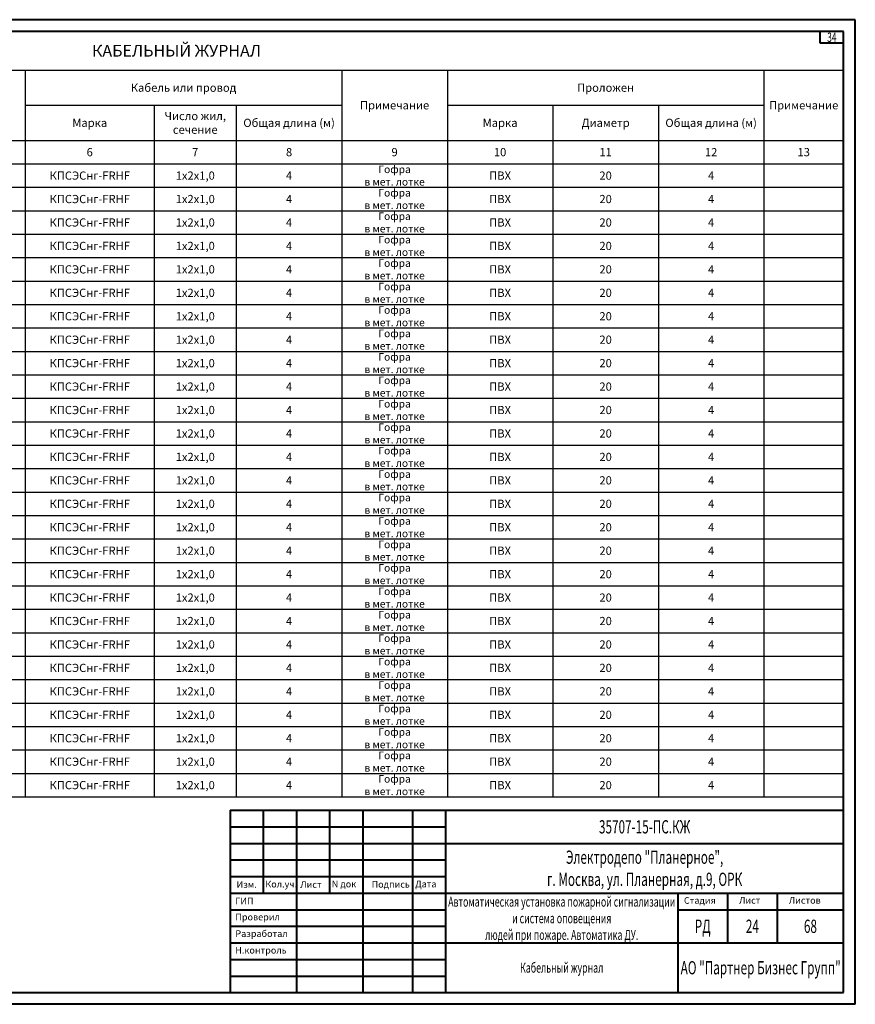
# Model space of a CAD drawing. Units: inches. Extents: x 2567002 to 127855607, y -185715599 to 1674879.
# Drawn here: x 2629371 to 2654572, y 1443227 to 1472925 of the extents above; entities that cross this region are included whole.
import ezdxf

# ---------------------------------------------------------------- set-up
doc = ezdxf.new("R2010")
doc.units = ezdxf.units.IN
doc.header["$MEASUREMENT"] = 0
doc.layers.add('Кабельный журнал', color=7, linetype='Continuous')
doc.layers.add('Таблица к.ж.', color=7, linetype='Continuous')
doc.layers.add('Рамка', color=7, linetype='Continuous', lineweight=40)
doc.styles.add('GOST', font='txt', dxfattribs={"oblique": 15})

msp = doc.modelspace()

# ---------------------------------------------------------------- linework, layer by layer
at = {"layer": 'Рамка', "ltscale": 10}
for p, q in [((2654571.6, 1472924.8), (2612569.9, 1472924.8)), ((2654571.6, 1443226.6), (2654571.6, 1472924.8)), ((2654218.1, 1472571.3), (2613984.1, 1472571.3)), ((2654218.1, 1443580.2), (2654218.1, 1472571.3)), ((2635717.1, 1449080.5), (2654218.1, 1449080.5)), ((2635717.1, 1449080.5), (2635717.1, 1443580.2)), ((2636717.2, 1449080.5), (2636717.2, 1446580.3)), ((2637717.2, 1449080.5), (2637717.2, 1443580.2)), ((2638717.3, 1449080.5), (2638717.3, 1446580.3)), ((2639717.3, 1449080.5), (2639717.3, 1443580.2)), ((2641217.4, 1449080.5), (2641217.4, 1443580.2)), ((2642217.4, 1449080.5), (2642217.4, 1443580.2)), ((2635717.1, 1448580.4), (2642217.4, 1448580.4)), ((2635717.1, 1448080.4), (2642217.4, 1448080.4)), ((2642217.4, 1448080.4), (2654218.1, 1448080.4)), ((2635717.1, 1447580.4), (2642217.4, 1447580.4)), ((2635717.1, 1447080.4), (2642217.4, 1447080.4)), ((2635717.1, 1446580.3), (2654218.1, 1446580.3)), ((2649217.8, 1446580.3), (2649217.8, 1443580.2)), ((2650717.9, 1446580.3), (2650717.9, 1445080.3)), ((2652218, 1446580.3), (2652218, 1445080.3)), ((2635717.1, 1446080.3), (2642217.4, 1446080.3)), ((2649217.8, 1446080.3), (2654218.1, 1446080.3)), ((2635717.1, 1445580.3), (2642217.4, 1445580.3)), ((2635717.1, 1445080.3), (2642217.4, 1445080.3)), ((2642217.4, 1445080.3), (2654218.1, 1445080.3)), ((2635717.1, 1444580.2), (2642217.4, 1444580.2)), ((2635717.1, 1444080.2), (2642217.4, 1444080.2)), ((2613984.1, 1443580.2), (2654218.1, 1443580.2)), ((2654571.6, 1443226.6), (2612569.9, 1443226.6))]:
    msp.add_line(p, q, dxfattribs=at)
at = {"layer": 'Рамка'}
for p, q in [((2653511, 1472217.7), (2653511, 1472571.3)), ((2654218.1, 1472217.7), (2653511, 1472217.7))]:
    msp.add_line(p, q, dxfattribs=at)
at = {"layer": 'Таблица к.ж.', "ltscale": 100}
for p, q in [((2613984.1, 1471404.6), (2654218.1, 1471404.6)), ((2629540.3, 1471404.6), (2629540.3, 1449484.5)), ((2639086.1, 1471404.6), (2639086.1, 1449484.5)), ((2642268.1, 1471404.6), (2642268.1, 1449484.5)), ((2651813.9, 1471404.6), (2651813.9, 1449484.5)), ((2629540.3, 1470343.9), (2639086.1, 1470343.9)), ((2633426.6, 1470343.9), (2633426.6, 1449484.5)), ((2635904.2, 1470343.9), (2635904.2, 1449484.5)), ((2642268.1, 1470343.9), (2651813.9, 1470343.9)), ((2645450, 1470343.9), (2645450, 1449484.5)), ((2648632, 1470343.9), (2648632, 1449484.5)), ((2613984.1, 1469283.3), (2654218.1, 1469283.3)), ((2613984.1, 1468576.2), (2654218.1, 1468576.2)), ((2613984.1, 1467869.1), (2654218.1, 1467869.1)), ((2613984.1, 1467162), (2654218.1, 1467162)), ((2613984.1, 1466454.9), (2654218.1, 1466454.9)), ((2613984.1, 1465747.8), (2654218.1, 1465747.8)), ((2613984.1, 1465040.7), (2654218.1, 1465040.7)), ((2613984.1, 1464333.6), (2654218.1, 1464333.6)), ((2613984.1, 1463626.5), (2654218.1, 1463626.5)), ((2613984.1, 1462919.4), (2654218.1, 1462919.4)), ((2613984.1, 1462212.3), (2654218.1, 1462212.3)), ((2613984.1, 1461505.2), (2654218.1, 1461505.2)), ((2613984.1, 1460798.1), (2654218.1, 1460798.1)), ((2613984.1, 1460091), (2654218.1, 1460091)), ((2613984.1, 1459383.9), (2654218.1, 1459383.9)), ((2613984.1, 1458676.8), (2654218.1, 1458676.8)), ((2613984.1, 1457969.7), (2654218.1, 1457969.7)), ((2613984.1, 1457262.6), (2654218.1, 1457262.6)), ((2613984.1, 1456555.5), (2654218.1, 1456555.5)), ((2613984.1, 1455848.4), (2654218.1, 1455848.4)), ((2613984.1, 1455141.3), (2654218.1, 1455141.3)), ((2613984.1, 1454434.2), (2654218.1, 1454434.2)), ((2613984.1, 1453727.1), (2654218.1, 1453727.1)), ((2613984.1, 1453020), (2654218.1, 1453020)), ((2613984.1, 1452312.9), (2654218.1, 1452312.9)), ((2613984.1, 1451605.8), (2654218.1, 1451605.8)), ((2613984.1, 1450898.7), (2654218.1, 1450898.7)), ((2613984.1, 1450191.6), (2654218.1, 1450191.6)), ((2613984.1, 1449484.5), (2654218.1, 1449484.5))]:
    msp.add_line(p, q, dxfattribs=at)

# ---------------------------------------------------------------- texts
at = {"style": 'GOST'}
for s, insert, char_height, width, attachment_point in [('{\\W0.65;34}', (2653864.5, 1472394.5), 282.84, 707.1, 5), ('{\\W0.65;35707-15-ПС.КЖ}', (2648217.7, 1448580.4), 400.021, 12000.618, 5), ('{\\W0.65;\\C0;Электродепо "Планерное", \\Pг. Москва, ул. Планерная, д.9, ОРК}', (2648217.7, 1447330.4), 400.021, 12000.618, 5), ('Изм.', (2635911.6, 1446940.1), 200.01, 15159.051, 1), ('Кол.уч.', (2636780.2, 1446951), 200.01, 15159.051, 1), ('Лист', (2637832, 1446940), 200.01, 15159.051, 1), ('N док', (2638783.3, 1446953.8), 200.01, 15159.051, 1), ('Дата', (2641299.6, 1446952.6), 200.01, 15159.051, 1), ('ГИП', (2635874.6, 1446446.7), 200.01, 15159.051, 1), ('{\\W0.65;\\C0;Автоматическая установка пожарной сигнализации и система оповещения \\Pлюдей при пожаре. Автоматика ДУ. }', (2645717.6, 1445820.9), 300.015, 7000.361, 5), ('Стадия', (2649403.9, 1446459.4), 200.01, 15159.051, 1), ('Лист', (2651065.7, 1446462.1), 200.01, 15159.051, 1), ('Листов', (2652565.8, 1446462.1), 200.01, 15159.051, 1), ('Проверил', (2635876.6, 1445958), 200.01, 15159.051, 1), ('{\\W0.65;РД}', (2649967.8, 1445580.3), 400.021, 1500.077, 5), ('{\\W0.65;24}', (2651467.9, 1445580.3), 400.021, 1500.077, 5), ('{\\W0.65;68}', (2653218, 1445580.3), 400.021, 2000.103, 5), ('{\\W0.65;\\C0;Кабельный журнал}', (2645717.6, 1444330.2), 300.015, 7000.361, 5)]:
    msp.add_mtext(s, dxfattribs=dict(at, insert=insert, char_height=char_height, width=width, attachment_point=attachment_point))
at = {"ltscale": 10, "style": 'GOST'}
for s, insert, char_height, width, attachment_point in [('Подпись', (2641138.5, 1446944.9), 200.01, 2869.794, 3), ('{\\fGOST type B|b1|i0|c204|p34;\\W0.65;АО "Партнер Бизнес Групп"}', (2651717.9, 1444330.2), 400.021, 5000.258, 5)]:
    msp.add_mtext(s, dxfattribs=dict(at, insert=insert, char_height=char_height, width=width, attachment_point=attachment_point))
at = {"lineweight": -3, "char_height": 200.01, "width": 1532.558, "attachment_point": 1, "style": 'GOST'}
for s, insert in [('Разработал', (2635876.6, 1445457.9)), ('Н.контроль', (2635872.5, 1444957.9))]:
    msp.add_mtext(s, dxfattribs=dict(at, insert=insert))
at = {"layer": 'Кабельный журнал', "attachment_point": 5, "style": 'GOST'}
for s, insert, char_height, width in [('{\\Fgost|c204;КПСЭСнг-\\Fgost|c0;FRHF}', (2631483.4, 1468222.6), 247.485, 3886.32), ('{\\Fgost|c204;1х2х1,0}', (2634665.4, 1468222.6), 247.485, 2477.58), ('{\\Fgost|c204;4}', (2637495.1, 1468222.6), 247.485, 3181.95), ('{\\Fgost|c204;Гофра \\Pв мет. лотке}', (2640677.1, 1468222.6), 226.272, 3181.95), ('{\\Fgost|c204;ПВХ}', (2643859, 1468222.6), 247.485, 3181.95), ('{\\Fgost|c204;20}', (2647041, 1468222.6), 247.485, 3181.95), ('{\\Fgost|c204;4}', (2650222.9, 1468222.6), 247.485, 3181.95), ('{\\Fgost|c204;Гофра \\Pв мет. лотке}', (2640677.1, 1467515.5), 226.272, 3181.95), ('{\\Fgost|c204;КПСЭСнг-\\Fgost|c0;FRHF}', (2631483.4, 1467515.5), 247.485, 3886.32), ('{\\Fgost|c204;1х2х1,0}', (2634665.4, 1467515.5), 247.485, 2477.58), ('{\\Fgost|c204;4}', (2637495.1, 1467515.5), 247.485, 3181.95), ('{\\Fgost|c204;ПВХ}', (2643859, 1467515.5), 247.485, 3181.95), ('{\\Fgost|c204;20}', (2647041, 1467515.5), 247.485, 3181.95), ('{\\Fgost|c204;4}', (2650222.9, 1467515.5), 247.485, 3181.95), ('{\\Fgost|c204;Гофра \\Pв мет. лотке}', (2640677.1, 1466808.4), 226.272, 3181.95), ('{\\Fgost|c204;КПСЭСнг-\\Fgost|c0;FRHF}', (2631483.4, 1466808.4), 247.485, 3886.32), ('{\\Fgost|c204;1х2х1,0}', (2634665.4, 1466808.4), 247.485, 2477.58), ('{\\Fgost|c204;4}', (2637495.1, 1466808.4), 247.485, 3181.95), ('{\\Fgost|c204;ПВХ}', (2643859, 1466808.4), 247.485, 3181.95), ('{\\Fgost|c204;20}', (2647041, 1466808.4), 247.485, 3181.95), ('{\\Fgost|c204;4}', (2650222.9, 1466808.4), 247.485, 3181.95), ('{\\Fgost|c204;КПСЭСнг-\\Fgost|c0;FRHF}', (2631483.4, 1466101.3), 247.485, 3886.32), ('{\\Fgost|c204;1х2х1,0}', (2634665.4, 1466101.3), 247.485, 2477.58), ('{\\Fgost|c204;4}', (2637495.1, 1466101.3), 247.485, 3181.95), ('{\\Fgost|c204;Гофра \\Pв мет. лотке}', (2640677.1, 1466101.3), 226.272, 3181.95), ('{\\Fgost|c204;ПВХ}', (2643859, 1466101.3), 247.485, 3181.95), ('{\\Fgost|c204;20}', (2647041, 1466101.3), 247.485, 3181.95), ('{\\Fgost|c204;4}', (2650222.9, 1466101.3), 247.485, 3181.95), ('{\\Fgost|c204;Гофра \\Pв мет. лотке}', (2640677.1, 1465394.2), 226.272, 3181.95), ('{\\Fgost|c204;КПСЭСнг-\\Fgost|c0;FRHF}', (2631483.4, 1465394.2), 247.485, 3886.32), ('{\\Fgost|c204;1х2х1,0}', (2634665.4, 1465394.2), 247.485, 2477.58), ('{\\Fgost|c204;4}', (2637495.1, 1465394.2), 247.485, 3181.95), ('{\\Fgost|c204;ПВХ}', (2643859, 1465394.2), 247.485, 3181.95), ('{\\Fgost|c204;20}', (2647041, 1465394.2), 247.485, 3181.95), ('{\\Fgost|c204;4}', (2650222.9, 1465394.2), 247.485, 3181.95), ('{\\Fgost|c204;КПСЭСнг-\\Fgost|c0;FRHF}', (2631483.4, 1464687.1), 247.485, 3886.32), ('{\\Fgost|c204;1х2х1,0}', (2634665.4, 1464687.1), 247.485, 2477.58), ('{\\Fgost|c204;4}', (2637495.1, 1464687.1), 247.485, 3181.95), ('{\\Fgost|c204;Гофра \\Pв мет. лотке}', (2640677.1, 1464687.1), 226.272, 3181.95), ('{\\Fgost|c204;ПВХ}', (2643859, 1464687.1), 247.485, 3181.95), ('{\\Fgost|c204;20}', (2647041, 1464687.1), 247.485, 3181.95), ('{\\Fgost|c204;4}', (2650222.9, 1464687.1), 247.485, 3181.95), ('{\\Fgost|c204;Гофра \\Pв мет. лотке}', (2640677.1, 1463980), 226.272, 3181.95), ('{\\Fgost|c204;КПСЭСнг-\\Fgost|c0;FRHF}', (2631483.4, 1463980), 247.485, 3886.32), ('{\\Fgost|c204;1х2х1,0}', (2634665.4, 1463980), 247.485, 2477.58), ('{\\Fgost|c204;4}', (2637495.1, 1463980), 247.485, 3181.95), ('{\\Fgost|c204;ПВХ}', (2643859, 1463980), 247.485, 3181.95), ('{\\Fgost|c204;20}', (2647041, 1463980), 247.485, 3181.95), ('{\\Fgost|c204;4}', (2650222.9, 1463980), 247.485, 3181.95), ('{\\Fgost|c204;Гофра \\Pв мет. лотке}', (2640677.1, 1463272.9), 226.272, 3181.95), ('{\\Fgost|c204;КПСЭСнг-\\Fgost|c0;FRHF}', (2631483.4, 1463272.9), 247.485, 3886.32), ('{\\Fgost|c204;1х2х1,0}', (2634665.4, 1463272.9), 247.485, 2477.58), ('{\\Fgost|c204;4}', (2637495.1, 1463272.9), 247.485, 3181.95), ('{\\Fgost|c204;ПВХ}', (2643859, 1463272.9), 247.485, 3181.95), ('{\\Fgost|c204;20}', (2647041, 1463272.9), 247.485, 3181.95), ('{\\Fgost|c204;4}', (2650222.9, 1463272.9), 247.485, 3181.95), ('{\\Fgost|c204;КПСЭСнг-\\Fgost|c0;FRHF}', (2631483.4, 1462565.8), 247.485, 3886.32), ('{\\Fgost|c204;1х2х1,0}', (2634665.4, 1462565.8), 247.485, 2477.58), ('{\\Fgost|c204;4}', (2637495.1, 1462565.8), 247.485, 3181.95), ('{\\Fgost|c204;Гофра \\Pв мет. лотке}', (2640677.1, 1462565.8), 226.272, 3181.95), ('{\\Fgost|c204;ПВХ}', (2643859, 1462565.8), 247.485, 3181.95), ('{\\Fgost|c204;20}', (2647041, 1462565.8), 247.485, 3181.95), ('{\\Fgost|c204;4}', (2650222.9, 1462565.8), 247.485, 3181.95), ('{\\Fgost|c204;Гофра \\Pв мет. лотке}', (2640677.1, 1461858.7), 226.272, 3181.95), ('{\\Fgost|c204;КПСЭСнг-\\Fgost|c0;FRHF}', (2631483.4, 1461858.7), 247.485, 3886.32), ('{\\Fgost|c204;1х2х1,0}', (2634665.4, 1461858.7), 247.485, 2477.58), ('{\\Fgost|c204;4}', (2637495.1, 1461858.7), 247.485, 3181.95), ('{\\Fgost|c204;ПВХ}', (2643859, 1461858.7), 247.485, 3181.95), ('{\\Fgost|c204;20}', (2647041, 1461858.7), 247.485, 3181.95), ('{\\Fgost|c204;4}', (2650222.9, 1461858.7), 247.485, 3181.95), ('{\\Fgost|c204;Гофра \\Pв мет. лотке}', (2640677.1, 1461151.6), 226.272, 3181.95), ('{\\Fgost|c204;КПСЭСнг-\\Fgost|c0;FRHF}', (2631483.4, 1461151.6), 247.485, 3886.32), ('{\\Fgost|c204;1х2х1,0}', (2634665.4, 1461151.6), 247.485, 2477.58), ('{\\Fgost|c204;4}', (2637495.1, 1461151.6), 247.485, 3181.95), ('{\\Fgost|c204;ПВХ}', (2643859, 1461151.6), 247.485, 3181.95), ('{\\Fgost|c204;20}', (2647041, 1461151.6), 247.485, 3181.95), ('{\\Fgost|c204;4}', (2650222.9, 1461151.6), 247.485, 3181.95), ('{\\Fgost|c204;КПСЭСнг-\\Fgost|c0;FRHF}', (2631483.4, 1460444.5), 247.485, 3886.32), ('{\\Fgost|c204;1х2х1,0}', (2634665.4, 1460444.5), 247.485, 2477.58), ('{\\Fgost|c204;4}', (2637495.1, 1460444.5), 247.485, 3181.95), ('{\\Fgost|c204;Гофра \\Pв мет. лотке}', (2640677.1, 1460444.5), 226.272, 3181.95), ('{\\Fgost|c204;ПВХ}', (2643859, 1460444.5), 247.485, 3181.95), ('{\\Fgost|c204;20}', (2647041, 1460444.5), 247.485, 3181.95), ('{\\Fgost|c204;4}', (2650222.9, 1460444.5), 247.485, 3181.95), ('{\\Fgost|c204;Гофра \\Pв мет. лотке}', (2640677.1, 1459737.4), 226.272, 3181.95), ('{\\Fgost|c204;КПСЭСнг-\\Fgost|c0;FRHF}', (2631483.4, 1459737.4), 247.485, 3886.32), ('{\\Fgost|c204;1х2х1,0}', (2634665.4, 1459737.4), 247.485, 2477.58), ('{\\Fgost|c204;4}', (2637495.1, 1459737.4), 247.485, 3181.95), ('{\\Fgost|c204;ПВХ}', (2643859, 1459737.4), 247.485, 3181.95), ('{\\Fgost|c204;20}', (2647041, 1459737.4), 247.485, 3181.95), ('{\\Fgost|c204;4}', (2650222.9, 1459737.4), 247.485, 3181.95), ('{\\Fgost|c204;КПСЭСнг-\\Fgost|c0;FRHF}', (2631483.4, 1459030.3), 247.485, 3886.32), ('{\\Fgost|c204;1х2х1,0}', (2634665.4, 1459030.3), 247.485, 2477.58), ('{\\Fgost|c204;4}', (2637495.1, 1459030.3), 247.485, 3181.95), ('{\\Fgost|c204;Гофра \\Pв мет. лотке}', (2640677.1, 1459030.3), 226.272, 3181.95), ('{\\Fgost|c204;ПВХ}', (2643859, 1459030.3), 247.485, 3181.95), ('{\\Fgost|c204;20}', (2647041, 1459030.3), 247.485, 3181.95), ('{\\Fgost|c204;4}', (2650222.9, 1459030.3), 247.485, 3181.95), ('{\\Fgost|c204;Гофра \\Pв мет. лотке}', (2640677.1, 1458323.2), 226.272, 3181.95), ('{\\Fgost|c204;КПСЭСнг-\\Fgost|c0;FRHF}', (2631483.4, 1458323.2), 247.485, 3886.32), ('{\\Fgost|c204;1х2х1,0}', (2634665.4, 1458323.2), 247.485, 2477.58), ('{\\Fgost|c204;4}', (2637495.1, 1458323.2), 247.485, 3181.95), ('{\\Fgost|c204;ПВХ}', (2643859, 1458323.2), 247.485, 3181.95), ('{\\Fgost|c204;20}', (2647041, 1458323.2), 247.485, 3181.95), ('{\\Fgost|c204;4}', (2650222.9, 1458323.2), 247.485, 3181.95), ('{\\Fgost|c204;Гофра \\Pв мет. лотке}', (2640677.1, 1457616.1), 226.272, 3181.95), ('{\\Fgost|c204;КПСЭСнг-\\Fgost|c0;FRHF}', (2631483.4, 1457616.1), 247.485, 3886.32), ('{\\Fgost|c204;1х2х1,0}', (2634665.4, 1457616.1), 247.485, 2477.58), ('{\\Fgost|c204;4}', (2637495.1, 1457616.1), 247.485, 3181.95), ('{\\Fgost|c204;ПВХ}', (2643859, 1457616.1), 247.485, 3181.95), ('{\\Fgost|c204;20}', (2647041, 1457616.1), 247.485, 3181.95), ('{\\Fgost|c204;4}', (2650222.9, 1457616.1), 247.485, 3181.95), ('{\\Fgost|c204;КПСЭСнг-\\Fgost|c0;FRHF}', (2631483.4, 1456909), 247.485, 3886.32), ('{\\Fgost|c204;1х2х1,0}', (2634665.4, 1456909), 247.485, 2477.58), ('{\\Fgost|c204;4}', (2637495.1, 1456909), 247.485, 3181.95), ('{\\Fgost|c204;Гофра \\Pв мет. лотке}', (2640677.1, 1456909), 226.272, 3181.95), ('{\\Fgost|c204;ПВХ}', (2643859, 1456909), 247.485, 3181.95), ('{\\Fgost|c204;20}', (2647041, 1456909), 247.485, 3181.95), ('{\\Fgost|c204;4}', (2650222.9, 1456909), 247.485, 3181.95), ('{\\Fgost|c204;Гофра \\Pв мет. лотке}', (2640677.1, 1456201.9), 226.272, 3181.95), ('{\\Fgost|c204;КПСЭСнг-\\Fgost|c0;FRHF}', (2631483.4, 1456201.9), 247.485, 3886.32), ('{\\Fgost|c204;1х2х1,0}', (2634665.4, 1456201.9), 247.485, 2477.58), ('{\\Fgost|c204;4}', (2637495.1, 1456201.9), 247.485, 3181.95), ('{\\Fgost|c204;ПВХ}', (2643859, 1456201.9), 247.485, 3181.95), ('{\\Fgost|c204;20}', (2647041, 1456201.9), 247.485, 3181.95), ('{\\Fgost|c204;4}', (2650222.9, 1456201.9), 247.485, 3181.95), ('{\\Fgost|c204;Гофра \\Pв мет. лотке}', (2640677.1, 1455494.8), 226.272, 3181.95), ('{\\Fgost|c204;КПСЭСнг-\\Fgost|c0;FRHF}', (2631483.4, 1455494.8), 247.485, 3886.32), ('{\\Fgost|c204;1х2х1,0}', (2634665.4, 1455494.8), 247.485, 2477.58), ('{\\Fgost|c204;4}', (2637495.1, 1455494.8), 247.485, 3181.95), ('{\\Fgost|c204;ПВХ}', (2643859, 1455494.8), 247.485, 3181.95), ('{\\Fgost|c204;20}', (2647041, 1455494.8), 247.485, 3181.95), ('{\\Fgost|c204;4}', (2650222.9, 1455494.8), 247.485, 3181.95), ('{\\Fgost|c204;КПСЭСнг-\\Fgost|c0;FRHF}', (2631483.4, 1454787.7), 247.485, 3886.32), ('{\\Fgost|c204;1х2х1,0}', (2634665.4, 1454787.7), 247.485, 2477.58), ('{\\Fgost|c204;Гофра \\Pв мет. лотке}', (2640677.1, 1454787.7), 226.272, 3181.95), ('{\\Fgost|c204;20}', (2647041, 1454787.7), 247.485, 3181.95), ('{\\Fgost|c204;4}', (2637495.1, 1454787.7), 247.485, 3181.95), ('{\\Fgost|c204;ПВХ}', (2643859, 1454787.7), 247.485, 3181.95), ('{\\Fgost|c204;4}', (2650222.9, 1454787.7), 247.485, 3181.95), ('{\\Fgost|c204;Гофра \\Pв мет. лотке}', (2640677.1, 1454080.6), 226.272, 3181.95), ('{\\Fgost|c204;КПСЭСнг-\\Fgost|c0;FRHF}', (2631483.4, 1454080.6), 247.485, 3886.32), ('{\\Fgost|c204;1х2х1,0}', (2634665.4, 1454080.6), 247.485, 2477.58), ('{\\Fgost|c204;4}', (2637495.1, 1454080.6), 247.485, 3181.95), ('{\\Fgost|c204;ПВХ}', (2643859, 1454080.6), 247.485, 3181.95), ('{\\Fgost|c204;20}', (2647041, 1454080.6), 247.485, 3181.95), ('{\\Fgost|c204;4}', (2650222.9, 1454080.6), 247.485, 3181.95), ('{\\Fgost|c204;КПСЭСнг-\\Fgost|c0;FRHF}', (2631483.4, 1453373.5), 247.485, 3886.32), ('{\\Fgost|c204;1х2х1,0}', (2634665.4, 1453373.5), 247.485, 2477.58), ('{\\Fgost|c204;4}', (2637495.1, 1453373.5), 247.485, 3181.95), ('{\\Fgost|c204;Гофра \\Pв мет. лотке}', (2640677.1, 1453373.5), 226.272, 3181.95), ('{\\Fgost|c204;ПВХ}', (2643859, 1453373.5), 247.485, 3181.95), ('{\\Fgost|c204;20}', (2647041, 1453373.5), 247.485, 3181.95), ('{\\Fgost|c204;4}', (2650222.9, 1453373.5), 247.485, 3181.95), ('{\\Fgost|c204;Гофра \\Pв мет. лотке}', (2640677.1, 1452666.4), 226.272, 3181.95), ('{\\Fgost|c204;КПСЭСнг-\\Fgost|c0;FRHF}', (2631483.4, 1452666.4), 247.485, 3886.32), ('{\\Fgost|c204;1х2х1,0}', (2634665.4, 1452666.4), 247.485, 2477.58), ('{\\Fgost|c204;4}', (2637495.1, 1452666.4), 247.485, 3181.95), ('{\\Fgost|c204;ПВХ}', (2643859, 1452666.4), 247.485, 3181.95), ('{\\Fgost|c204;20}', (2647041, 1452666.4), 247.485, 3181.95), ('{\\Fgost|c204;4}', (2650222.9, 1452666.4), 247.485, 3181.95), ('{\\Fgost|c204;Гофра \\Pв мет. лотке}', (2640677.1, 1451959.3), 226.272, 3181.95), ('{\\Fgost|c204;КПСЭСнг-\\Fgost|c0;FRHF}', (2631483.4, 1451959.3), 247.485, 3886.32), ('{\\Fgost|c204;1х2х1,0}', (2634665.4, 1451959.3), 247.485, 2477.58), ('{\\Fgost|c204;4}', (2637495.1, 1451959.3), 247.485, 3181.95), ('{\\Fgost|c204;ПВХ}', (2643859, 1451959.3), 247.485, 3181.95), ('{\\Fgost|c204;20}', (2647041, 1451959.3), 247.485, 3181.95), ('{\\Fgost|c204;4}', (2650222.9, 1451959.3), 247.485, 3181.95), ('{\\Fgost|c204;КПСЭСнг-\\Fgost|c0;FRHF}', (2631483.4, 1451252.2), 247.485, 3886.32), ('{\\Fgost|c204;1х2х1,0}', (2634665.4, 1451252.2), 247.485, 2477.58), ('{\\Fgost|c204;4}', (2637495.1, 1451252.2), 247.485, 3181.95), ('{\\Fgost|c204;Гофра \\Pв мет. лотке}', (2640677.1, 1451252.2), 226.272, 3181.95), ('{\\Fgost|c204;ПВХ}', (2643859, 1451252.2), 247.485, 3181.95), ('{\\Fgost|c204;20}', (2647041, 1451252.2), 247.485, 3181.95), ('{\\Fgost|c204;4}', (2650222.9, 1451252.2), 247.485, 3181.95), ('{\\Fgost|c204;Гофра \\Pв мет. лотке}', (2640677.1, 1450545.1), 226.272, 3181.95), ('{\\Fgost|c204;КПСЭСнг-\\Fgost|c0;FRHF}', (2631483.4, 1450545.1), 247.485, 3886.32), ('{\\Fgost|c204;1х2х1,0}', (2634665.4, 1450545.1), 247.485, 2477.58), ('{\\Fgost|c204;4}', (2637495.1, 1450545.1), 247.485, 3181.95), ('{\\Fgost|c204;ПВХ}', (2643859, 1450545.1), 247.485, 3181.95), ('{\\Fgost|c204;20}', (2647041, 1450545.1), 247.485, 3181.95), ('{\\Fgost|c204;4}', (2650222.9, 1450545.1), 247.485, 3181.95), ('{\\Fgost|c204;КПСЭСнг-\\Fgost|c0;FRHF}', (2631483.4, 1449838), 247.485, 3886.32), ('{\\Fgost|c204;1х2х1,0}', (2634665.4, 1449838), 247.485, 2477.58), ('{\\Fgost|c204;4}', (2637495.1, 1449838), 247.485, 3181.95), ('{\\Fgost|c204;Гофра \\Pв мет. лотке}', (2640677.1, 1449838), 226.272, 3181.95), ('{\\Fgost|c204;ПВХ}', (2643859, 1449838), 247.485, 3181.95), ('{\\Fgost|c204;20}', (2647041, 1449838), 247.485, 3181.95), ('{\\Fgost|c204;4}', (2650222.9, 1449838), 247.485, 3181.95)]:
    msp.add_mtext(s, dxfattribs=dict(at, insert=insert, char_height=char_height, width=width))
at = {"layer": 'Таблица к.ж.', "attachment_point": 5, "style": 'GOST'}
for s, insert, char_height, width in [('{\\Fgost|c204;КАБЕЛЬНЫЙ ЖУРНАЛ}', (2634101.1, 1471987.9), 353.55, 40233.99), ('{\\Fgost|c204;Кабель или провод}', (2634313.2, 1470874.2), 247.485, 9545.85), ('{\\Fgost|c204;Проложен}', (2647041, 1470874.2), 247.485, 9545.85), ('{\\Fgost|c204;Примечание}', (2640677.1, 1470343.9), 247.485, 3181.95), ('{\\Fgost|c204;Примечание}', (2653016, 1470343.9), 247.485, 2404.14), ('{\\Fgost|c204;Число жил, сечение}', (2634665.4, 1469813.6), 247.485, 2477.58), ('{\\Fgost|c204;Марка}', (2631483.4, 1469813.6), 247.485, 3886.32), ('{\\Fgost|c204;Общая длина (м)}', (2637495.1, 1469813.6), 247.485, 3181.95), ('{\\Fgost|c204;Марка}', (2643859, 1469813.6), 247.485, 3181.95), ('{\\Fgost|c204;Диаметр}', (2647041, 1469813.6), 247.485, 3181.95), ('{\\Fgost|c204;Общая длина (м)}', (2650222.9, 1469813.6), 247.485, 3181.95), ('{\\Fgost|c204;6}', (2631483.4, 1468929.7), 247.485, 3886.32), ('{\\Fgost|c204;7}', (2634665.4, 1468929.7), 247.485, 2477.58), ('{\\Fgost|c204;8}', (2637495.1, 1468929.7), 247.485, 3181.95), ('{\\Fgost|c204;9}', (2640677.1, 1468929.7), 247.485, 3181.95), ('{\\Fgost|c204;10}', (2643859, 1468929.7), 247.485, 3181.95), ('{\\Fgost|c204;11}', (2647041, 1468929.7), 247.485, 3181.95), ('{\\Fgost|c204;12}', (2650222.9, 1468929.7), 247.485, 3181.95), ('{\\Fgost|c204;13}', (2653016, 1468929.7), 247.485, 2404.14)]:
    msp.add_mtext(s, dxfattribs=dict(at, insert=insert, char_height=char_height, width=width))

doc.saveas('drawing.dxf')
